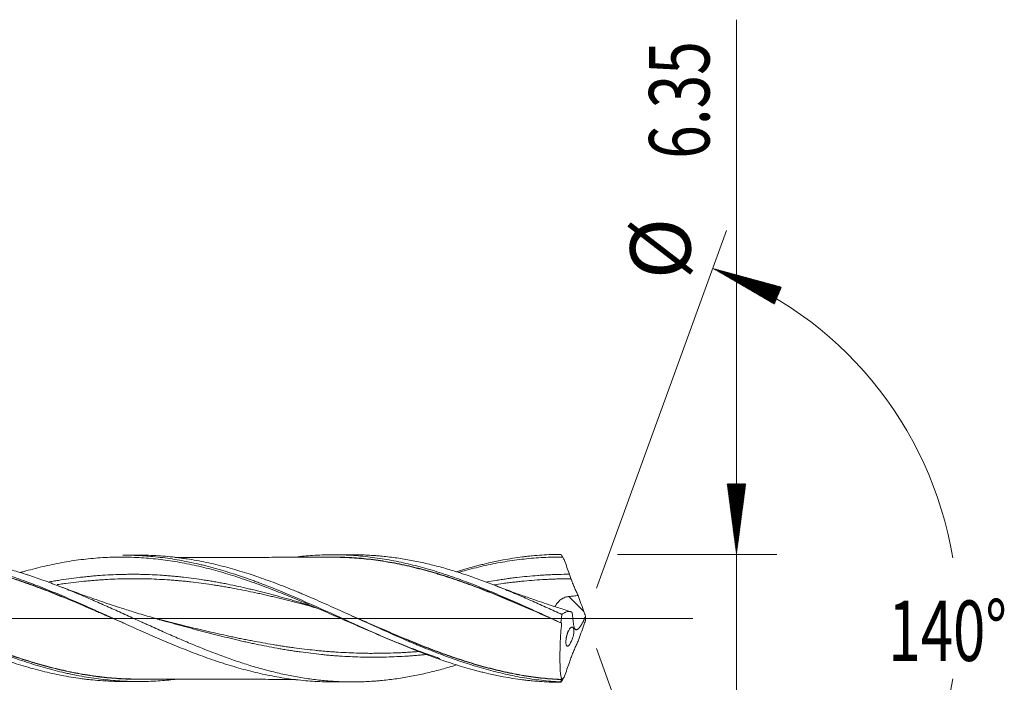
# Model space of a CAD drawing. Units: millimetres. Extents: x -209 to 76, y -224 to 30.
# Drawn here: x 27 to 76, y -3 to 30 of the extents above; entities that cross this region are included whole.
import ezdxf

# ---------------------------------------------------------------- set-up
doc = ezdxf.new("R2010")
doc.units = ezdxf.units.MM
doc.linetypes.add('CENTER', pattern=[47.5, 22, -8.5, 8.5, -8.5])
for name, color, linetype in [('1', 4, 'Continuous'), ('2', 7, 'Continuous'), ('SK2', 7, 'Continuous'), ('SK4', 2, 'CENTER')]:
    doc.layers.add(name, color=color, linetype=linetype)
doc.styles.add('iso_b_vert', font='simplex.shx')

msp = doc.modelspace()

# ---------------------------------------------------------------- hatches: boundary and pattern name
at = {"layer": '2', "lineweight": 13}
h = msp.add_hatch(dxfattribs=at)
h.set_pattern_fill('ANSI31', color=256, scale=0.0062, style=0)
h.paths.add_polyline_path([(62.5, 3.175), (62.039, 6.675), (62.961, 6.675)])
at = {"layer": 'SK2', "lineweight": 13}
h = msp.add_hatch(dxfattribs=at)
h.set_pattern_fill('ANSI31', color=256, scale=0.0062, style=0)
h.paths.add_polyline_path([(61.324, 17.37), (64.731, 16.444), (64.375, 15.594)])

# ---------------------------------------------------------------- linework, layer by layer
at = {"layer": '1', "lineweight": 18}
for p, q in [((32.789, 3.137), (32.025, 3.136)), ((43.399, 3.156), (42.417, 3.154)), ((32.025, -3.136), (32.789, -3.137)), ((42.417, -3.154), (43.399, -3.156))]:
    msp.add_line(p, q, dxfattribs=at)
at = {"layer": '1', "lineweight": 13}
msp.add_line((54.918, 0.339), (54.178, 1.082), dxfattribs=at)
at = {"layer": '1', "lineweight": 13, "ltscale": 0.05}
msp.add_line((-42.5, 0), (60.332, 0), dxfattribs=at)
at = {"layer": '1', "lineweight": 18}
for points, knots in [([(48.589, -2.313), (48.529, -2.331), (48.469, -2.35), (48.29, -2.404), (48.171, -2.44), (47.932, -2.508), (47.813, -2.541), (47.574, -2.604), (47.454, -2.634), (47.096, -2.722), (46.857, -2.776), (46.499, -2.849), (46.379, -2.872), (46.14, -2.916), (46.021, -2.937), (45.662, -2.994), (45.421, -3.027), (45.06, -3.069), (44.94, -3.081), (44.758, -3.098), (44.698, -3.103), (44.577, -3.113), (44.516, -3.117), (44.335, -3.129), (44.214, -3.136), (43.973, -3.147), (43.853, -3.151), (43.493, -3.158), (43.252, -3.157), (42.893, -3.147), (42.773, -3.143), (42.534, -3.13), (42.415, -3.123), (42.176, -3.105), (42.057, -3.095), (41.818, -3.071), (41.699, -3.058), (41.341, -3.015), (41.102, -2.981), (40.743, -2.922), (40.623, -2.901), (40.384, -2.856), (40.264, -2.832), (39.904, -2.757), (39.664, -2.701), (39.303, -2.611), (39.182, -2.58), (38.94, -2.515), (38.819, -2.481), (38.577, -2.411), (38.456, -2.376), (38.215, -2.302), (38.095, -2.264), (37.854, -2.186), (37.734, -2.146), (37.495, -2.064), (37.375, -2.022), (37.135, -1.937), (37.015, -1.894), (36.776, -1.806), (36.657, -1.761), (36.417, -1.67), (36.298, -1.624), (36.059, -1.529), (35.94, -1.481), (35.701, -1.384), (35.582, -1.335), (35.343, -1.235), (35.223, -1.185), (34.984, -1.084), (34.864, -1.032), (34.624, -0.929), (34.504, -0.877), (34.264, -0.772), (34.144, -0.718), (33.904, -0.611), (33.783, -0.557), (33.542, -0.448), (33.422, -0.394), (33.24, -0.312), (33.179, -0.284), (33.058, -0.23), (32.998, -0.202), (32.695, -0.066), (32.454, 0.044), (32.093, 0.207), (31.973, 0.262), (31.733, 0.371), (31.614, 0.425), (31.254, 0.586), (31.015, 0.692), (30.656, 0.849), (30.537, 0.901), (30.297, 1.004), (30.178, 1.055), (29.939, 1.156), (29.819, 1.207), (29.58, 1.306), (29.461, 1.356), (29.102, 1.501), (28.862, 1.595), (28.502, 1.732), (28.381, 1.777), (28.14, 1.865), (28.02, 1.908), (27.779, 1.994), (27.658, 2.036), (27.476, 2.097), (27.416, 2.118), (27.294, 2.158), (27.234, 2.177), (26.932, 2.274), (26.69, 2.347), (26.329, 2.45), (26.209, 2.483), (25.969, 2.547), (25.849, 2.578), (25.49, 2.668), (25.251, 2.722), (24.772, 2.821), (24.533, 2.866), (24.174, 2.924), (24.054, 2.942), (23.815, 2.976), (23.695, 2.992), (23.456, 3.021), (23.336, 3.034), (23.096, 3.057), (22.976, 3.067), (22.736, 3.085), (22.615, 3.092), (22.374, 3.104), (22.253, 3.109), (22.012, 3.115), (21.891, 3.117), (21.747, 3.117), (21.725, 3.117), (21.702, 3.117)], [0, 0, 0, 0, 0.006695, 0.006695, 0.020085, 0.020085, 0.033474, 0.033474, 0.046864, 0.046864, 0.073644, 0.073644, 0.087033, 0.087033, 0.100423, 0.100423, 0.127203, 0.127203, 0.140592, 0.140592, 0.147287, 0.147287, 0.153982, 0.153982, 0.167372, 0.167372, 0.180762, 0.180762, 0.207541, 0.207541, 0.220931, 0.220931, 0.234321, 0.234321, 0.24771, 0.24771, 0.2611, 0.2611, 0.28788, 0.28788, 0.301269, 0.301269, 0.314659, 0.314659, 0.341439, 0.341439, 0.354828, 0.354828, 0.368218, 0.368218, 0.381608, 0.381608, 0.394998, 0.394998, 0.408387, 0.408387, 0.421777, 0.421777, 0.435167, 0.435167, 0.448557, 0.448557, 0.461946, 0.461946, 0.475336, 0.475336, 0.488726, 0.488726, 0.502116, 0.502116, 0.515505, 0.515505, 0.528895, 0.528895, 0.542285, 0.542285, 0.555675, 0.555675, 0.569064, 0.569064, 0.575759, 0.575759, 0.582454, 0.582454, 0.609234, 0.609234, 0.622623, 0.622623, 0.636013, 0.636013, 0.662793, 0.662793, 0.676182, 0.676182, 0.689572, 0.689572, 0.702962, 0.702962, 0.716352, 0.716352, 0.743131, 0.743131, 0.756521, 0.756521, 0.769911, 0.769911, 0.7833, 0.7833, 0.789995, 0.789995, 0.79669, 0.79669, 0.82347, 0.82347, 0.836859, 0.836859, 0.850249, 0.850249, 0.877029, 0.877029, 0.903808, 0.903808, 0.917198, 0.917198, 0.930588, 0.930588, 0.943977, 0.943977, 0.957367, 0.957367, 0.970757, 0.970757, 0.984147, 0.984147, 0.997536, 0.997536, 1, 1, 1, 1]), ([(26.924, 2.273), (26.975, 2.288), (27.025, 2.302), (27.235, 2.362), (27.394, 2.405), (27.713, 2.488), (27.872, 2.528), (28.191, 2.603), (28.35, 2.638), (28.67, 2.705), (28.829, 2.737), (29.149, 2.795), (29.308, 2.822), (29.627, 2.871), (29.786, 2.893), (30.105, 2.933), (30.264, 2.951), (30.582, 2.982), (30.742, 2.995), (31.06, 3.016), (31.22, 3.024), (31.539, 3.036), (31.699, 3.039), (32.018, 3.041), (32.178, 3.04), (32.496, 3.032), (32.656, 3.025), (33.133, 2.999), (33.452, 2.973), (33.93, 2.918), (34.089, 2.898), (34.409, 2.852), (34.568, 2.827), (34.888, 2.772), (35.047, 2.742), (35.366, 2.679), (35.525, 2.645), (35.843, 2.574), (36.002, 2.536), (36.321, 2.456), (36.48, 2.414), (36.798, 2.326), (36.957, 2.281), (37.276, 2.185), (37.436, 2.136), (37.915, 1.983), (38.235, 1.874), (38.714, 1.703), (38.874, 1.644), (39.193, 1.524), (39.353, 1.463), (39.673, 1.339), (39.832, 1.275), (40.152, 1.147), (40.312, 1.081), (40.631, 0.949), (40.791, 0.882), (41.111, 0.747), (41.27, 0.678), (41.589, 0.541), (41.748, 0.472), (42.067, 0.334), (42.226, 0.264), (42.545, 0.125), (42.704, 0.055), (43.022, -0.085), (43.182, -0.155), (43.501, -0.295), (43.66, -0.365), (43.98, -0.503), (44.14, -0.572), (44.459, -0.71), (44.619, -0.778), (44.938, -0.913), (45.098, -0.979), (45.417, -1.111), (45.576, -1.176), (45.895, -1.304), (46.054, -1.366), (46.373, -1.49), (46.532, -1.55), (46.85, -1.669), (47.009, -1.727), (47.328, -1.84), (47.487, -1.896), (47.686, -1.963), (47.725, -1.976), (47.764, -1.989)], [0, 0, 0, 0, 0.007277, 0.007277, 0.030233, 0.030233, 0.053189, 0.053189, 0.076144, 0.076144, 0.0991, 0.0991, 0.122056, 0.122056, 0.145012, 0.145012, 0.167967, 0.167967, 0.190923, 0.190923, 0.213879, 0.213879, 0.236835, 0.236835, 0.259791, 0.259791, 0.282746, 0.282746, 0.328658, 0.328658, 0.351614, 0.351614, 0.37457, 0.37457, 0.397525, 0.397525, 0.420481, 0.420481, 0.443437, 0.443437, 0.466393, 0.466393, 0.489348, 0.489348, 0.512304, 0.512304, 0.558216, 0.558216, 0.581172, 0.581172, 0.604127, 0.604127, 0.627083, 0.627083, 0.650039, 0.650039, 0.672995, 0.672995, 0.695951, 0.695951, 0.718906, 0.718906, 0.741862, 0.741862, 0.764818, 0.764818, 0.787774, 0.787774, 0.81073, 0.81073, 0.833685, 0.833685, 0.856641, 0.856641, 0.879597, 0.879597, 0.902553, 0.902553, 0.925508, 0.925508, 0.948464, 0.948464, 0.97142, 0.97142, 0.994376, 0.994376, 1, 1, 1, 1]), ([(32.025, 3.136), (32.283, 3.136), (32.541, 3.13), (32.88, 3.114), (32.96, 3.109), (33.12, 3.099), (33.359, 3.082), (33.598, 3.059), (34.076, 3.006), (34.394, 2.962), (35.031, 2.854), (35.35, 2.79), (35.749, 2.7), (35.829, 2.681), (35.989, 2.643), (36.228, 2.584), (36.467, 2.521), (37.263, 2.3), (37.899, 2.091), (38.618, 1.829), (38.698, 1.799), (38.857, 1.739), (39.096, 1.649), (39.334, 1.556), (39.809, 1.366), (40.125, 1.235), (41.072, 0.832), (41.701, 0.551), (42.962, -0.02), (43.595, -0.311), (44.393, -0.668), (44.552, -0.739), (44.871, -0.88), (45.03, -0.949), (45.507, -1.155), (45.825, -1.29), (46.302, -1.484), (46.461, -1.548), (46.78, -1.674), (46.939, -1.735), (47.418, -1.915), (47.736, -2.03), (48.373, -2.245), (48.691, -2.345), (49.168, -2.485), (49.406, -2.552), (49.645, -2.614), (49.805, -2.655), (49.885, -2.675), (50.602, -2.849), (51.238, -2.968), (51.955, -3.06), (52.035, -3.069), (52.195, -3.087), (52.434, -3.112), (52.672, -3.132), (53.15, -3.163), (53.468, -3.174), (53.787, -3.175)], [0, 0, 0, 0, 0.035511, 0.035511, 0.046471, 0.046471, 0.057431, 0.079351, 0.079351, 0.123192, 0.123192, 0.167032, 0.167032, 0.177992, 0.177992, 0.188952, 0.210872, 0.210872, 0.298553, 0.298553, 0.309513, 0.309513, 0.320473, 0.342394, 0.342394, 0.386234, 0.386234, 0.473915, 0.473915, 0.561596, 0.561596, 0.583516, 0.583516, 0.605436, 0.605436, 0.649277, 0.649277, 0.671197, 0.671197, 0.693117, 0.693117, 0.736957, 0.736957, 0.780798, 0.780798, 0.802718, 0.813678, 0.813678, 0.824638, 0.824638, 0.912319, 0.912319, 0.923279, 0.923279, 0.934239, 0.95616, 0.95616, 1, 1, 1, 1]), ([(53.767, -3.155), (53.447, -3.138), (53.128, -3.111), (52.65, -3.056), (52.49, -3.035), (52.17, -2.989), (52.01, -2.963), (51.532, -2.879), (51.214, -2.814), (50.739, -2.704), (50.581, -2.666), (50.264, -2.584), (50.107, -2.541), (49.318, -2.318), (48.688, -2.109), (47.739, -1.758), (47.422, -1.635), (46.945, -1.443), (46.785, -1.378), (46.546, -1.278), (46.466, -1.245), (46.306, -1.177), (46.226, -1.143), (45.508, -0.836), (44.875, -0.551), (44.086, -0.192), (43.928, -0.12), (43.613, 0.024), (43.455, 0.096), (42.982, 0.311), (42.666, 0.454), (42.191, 0.666), (42.033, 0.736), (41.716, 0.876), (41.557, 0.945), (41.239, 1.082), (41.079, 1.15), (40.839, 1.251), (40.759, 1.284), (40.599, 1.35), (40.2, 1.514), (39.803, 1.669), (39.168, 1.906), (38.852, 2.018), (37.904, 2.335), (37.274, 2.519), (36.324, 2.745), (36.007, 2.813), (35.529, 2.9), (35.37, 2.927), (35.13, 2.964), (35.05, 2.975), (34.89, 2.998), (34.49, 3.05), (34.092, 3.087), (33.458, 3.127), (33.141, 3.137), (32.813, 3.137), (32.801, 3.137), (32.789, 3.137)], [0, 0, 0, 0, 0.045376, 0.045376, 0.068064, 0.068064, 0.090752, 0.090752, 0.136129, 0.136129, 0.158817, 0.158817, 0.181505, 0.181505, 0.272257, 0.272257, 0.317633, 0.317633, 0.340321, 0.340321, 0.351665, 0.351665, 0.363009, 0.363009, 0.453762, 0.453762, 0.47645, 0.47645, 0.499138, 0.499138, 0.544514, 0.544514, 0.567202, 0.567202, 0.58989, 0.58989, 0.612578, 0.612578, 0.623922, 0.623922, 0.635266, 0.680643, 0.680643, 0.726019, 0.726019, 0.816771, 0.816771, 0.862147, 0.862147, 0.884835, 0.884835, 0.896179, 0.896179, 0.907523, 0.9529, 0.9529, 0.998276, 0.998276, 1, 1, 1, 1]), ([(42.415, 3.033), (42.19, 3.033), (41.771, 3.032), (41.199, 3.031), (40.73, 3.029), (40.273, 3.029), (39.803, 3.029), (39.323, 3.028), (38.882, 3.027), (38.432, 3.026), (37.923, 3.026), (37.402, 3.025), (36.952, 3.024), (36.567, 3.023), (36.189, 3.023), (35.74, 3.022), (35.283, 3.021), (34.898, 3.02), (34.688, 3.02), (34.611, 3.02)], [0, 0, 0, 0, 0.086845, 0.161454, 0.220226, 0.267574, 0.336975, 0.40075, 0.451919, 0.506421, 0.57367, 0.647355, 0.706592, 0.746789, 0.794929, 0.852119, 0.919298, 0.970179, 1, 1, 1, 1]), ([(40.604, 3.044), (40.885, 3.077), (41.166, 3.103), (41.606, 3.132), (41.765, 3.14), (42.082, 3.151), (42.242, 3.154), (42.481, 3.155), (42.561, 3.154), (42.72, 3.152), (42.8, 3.151), (43.039, 3.144), (43.198, 3.137), (43.515, 3.118), (43.673, 3.106), (43.989, 3.077), (44.147, 3.06), (44.62, 3.003), (44.935, 2.956), (45.407, 2.871), (45.564, 2.84), (45.879, 2.774), (46.036, 2.739), (46.351, 2.666), (46.509, 2.627), (46.825, 2.545), (46.983, 2.501), (47.299, 2.41), (47.457, 2.363), (47.774, 2.264), (47.933, 2.212), (48.172, 2.133), (48.252, 2.106), (48.411, 2.051), (48.65, 1.968), (48.889, 1.882), (49.364, 1.705), (49.68, 1.582), (50.153, 1.39), (50.31, 1.324), (50.624, 1.192), (50.781, 1.125), (51.253, 0.922), (51.567, 0.783), (52.196, 0.502), (52.511, 0.36), (53.143, 0.071), (53.459, -0.075), (53.776, -0.222)], [0, 0, 0, 0, 0.064142, 0.064142, 0.100137, 0.100137, 0.136131, 0.136131, 0.154129, 0.154129, 0.172126, 0.172126, 0.20812, 0.20812, 0.244115, 0.244115, 0.280109, 0.280109, 0.352098, 0.352098, 0.388093, 0.388093, 0.424088, 0.424088, 0.460082, 0.460082, 0.496077, 0.496077, 0.532071, 0.532071, 0.568066, 0.568066, 0.586063, 0.586063, 0.60406, 0.640055, 0.640055, 0.712044, 0.712044, 0.748038, 0.748038, 0.784033, 0.784033, 0.856022, 0.856022, 0.928011, 0.928011, 1, 1, 1, 1]), ([(42.077, 3.039), (42.201, 3.042), (42.325, 3.043), (42.766, 3.042), (43.083, 3.032), (43.555, 3.004), (43.713, 2.993), (44.028, 2.965), (44.185, 2.948), (44.657, 2.891), (44.972, 2.844), (45.443, 2.762), (45.601, 2.733), (45.916, 2.669), (46.074, 2.635), (46.39, 2.562), (46.548, 2.523), (46.865, 2.443), (47.024, 2.4), (47.341, 2.312), (47.5, 2.266), (47.819, 2.17), (47.978, 2.12), (48.454, 1.967), (48.771, 1.858), (49.402, 1.63), (49.716, 1.511), (50.188, 1.326), (50.345, 1.263), (50.659, 1.136), (50.815, 1.071), (51.13, 0.94), (51.287, 0.874), (51.601, 0.741), (51.759, 0.673), (52.231, 0.469), (52.547, 0.331), (52.999, 0.132), (53.135, 0.071), (53.271, 0.011)], [0, 0, 0, 0, 0.033078, 0.033078, 0.117677, 0.117677, 0.159976, 0.159976, 0.202276, 0.202276, 0.286874, 0.286874, 0.329174, 0.329174, 0.371473, 0.371473, 0.413773, 0.413773, 0.456072, 0.456072, 0.498371, 0.498371, 0.540671, 0.540671, 0.62527, 0.62527, 0.709868, 0.709868, 0.752168, 0.752168, 0.794467, 0.794467, 0.836767, 0.836767, 0.879066, 0.879066, 0.963665, 0.963665, 1, 1, 1, 1]), ([(53.817, -0.243), (53.5, -0.101), (53.184, 0.039), (52.553, 0.317), (52.238, 0.454), (51.766, 0.657), (51.609, 0.724), (51.295, 0.857), (51.138, 0.923), (50.825, 1.054), (50.668, 1.118), (50.354, 1.245), (50.197, 1.308), (49.727, 1.493), (49.412, 1.612), (48.781, 1.839), (48.465, 1.948), (47.988, 2.102), (47.829, 2.152), (47.59, 2.224), (47.511, 2.248), (47.351, 2.294), (47.272, 2.317), (47.034, 2.383), (46.875, 2.425), (46.558, 2.506), (46.4, 2.545), (46.083, 2.618), (45.925, 2.653), (45.61, 2.717), (45.453, 2.747), (44.98, 2.83), (44.666, 2.877), (44.193, 2.935), (44.036, 2.952), (43.721, 2.98), (43.563, 2.992), (43.09, 3.021), (42.774, 3.032), (42.436, 3.033), (42.415, 3.033), (42.395, 3.033)], [0, 0, 0, 0, 0.082884, 0.082884, 0.165769, 0.165769, 0.207211, 0.207211, 0.248653, 0.248653, 0.290095, 0.290095, 0.331537, 0.331537, 0.414422, 0.414422, 0.497306, 0.497306, 0.538748, 0.538748, 0.55947, 0.55947, 0.580191, 0.580191, 0.621633, 0.621633, 0.663075, 0.663075, 0.704517, 0.704517, 0.745959, 0.745959, 0.828844, 0.828844, 0.870286, 0.870286, 0.911728, 0.911728, 0.994612, 0.994612, 1, 1, 1, 1]), ([(53.832, 0.192), (53.711, 0.247), (53.59, 0.302), (53.348, 0.412), (53.227, 0.467), (52.985, 0.576), (52.865, 0.631), (52.623, 0.739), (52.503, 0.793), (52.262, 0.9), (52.142, 0.953), (51.901, 1.058), (51.781, 1.11), (51.54, 1.212), (51.419, 1.263), (51.178, 1.363), (51.058, 1.413), (50.816, 1.511), (50.696, 1.559), (50.454, 1.654), (50.334, 1.701), (50.152, 1.771), (50.092, 1.794), (49.971, 1.839), (49.79, 1.907), (49.609, 1.972), (49.369, 2.056), (49.248, 2.098), (49.008, 2.178), (48.888, 2.218), (48.649, 2.294), (48.529, 2.332), (48.29, 2.404), (48.171, 2.44), (47.932, 2.508), (47.813, 2.541), (47.574, 2.604), (47.454, 2.634), (47.096, 2.722), (46.857, 2.776), (46.499, 2.849), (46.379, 2.872), (46.14, 2.916), (46.021, 2.937), (45.662, 2.994), (45.421, 3.027), (45.06, 3.069), (44.94, 3.081), (44.758, 3.098), (44.698, 3.103), (44.577, 3.113), (44.516, 3.117), (44.335, 3.129), (44.214, 3.136), (43.973, 3.147), (43.853, 3.151), (43.621, 3.155), (43.51, 3.156), (43.399, 3.156)], [0, 0, 0, 0, 0.034569, 0.034569, 0.069137, 0.069137, 0.103706, 0.103706, 0.138274, 0.138274, 0.172843, 0.172843, 0.207412, 0.207412, 0.24198, 0.24198, 0.276549, 0.276549, 0.311117, 0.311117, 0.345686, 0.345686, 0.36297, 0.36297, 0.380254, 0.414823, 0.414823, 0.449392, 0.449392, 0.48396, 0.48396, 0.518529, 0.518529, 0.553097, 0.553097, 0.587666, 0.587666, 0.622235, 0.622235, 0.691372, 0.691372, 0.72594, 0.72594, 0.760509, 0.760509, 0.829646, 0.829646, 0.864215, 0.864215, 0.881499, 0.881499, 0.898783, 0.898783, 0.933352, 0.933352, 0.96792, 0.96792, 1, 1, 1, 1]), ([(48.589, 2.311), (48.729, 2.355), (48.869, 2.397), (49.168, 2.485), (49.406, 2.552), (49.645, 2.614), (49.805, 2.655), (49.885, 2.675), (50.602, 2.849), (51.238, 2.968), (51.955, 3.06), (52.035, 3.069), (52.195, 3.087), (52.434, 3.112), (52.672, 3.132), (53.15, 3.163), (53.468, 3.174), (53.787, 3.175)], [0, 0, 0, 0, 0.080882, 0.080882, 0.172794, 0.21875, 0.21875, 0.264706, 0.264706, 0.632353, 0.632353, 0.678309, 0.678309, 0.724265, 0.816176, 0.816176, 1, 1, 1, 1]), ([(48.692, 2.278), (48.823, 2.316), (48.954, 2.353), (49.244, 2.432), (49.404, 2.473), (49.723, 2.552), (49.882, 2.59), (50.36, 2.695), (50.678, 2.758), (51.156, 2.838), (51.315, 2.862), (51.634, 2.906), (51.793, 2.926), (52.113, 2.961), (52.272, 2.977), (52.592, 3.002), (52.752, 3.013), (53.071, 3.029), (53.231, 3.034), (53.55, 3.04), (53.71, 3.041), (53.869, 3.039)], [0, 0, 0, 0, 0.075615, 0.075615, 0.168053, 0.168053, 0.260492, 0.260492, 0.445369, 0.445369, 0.537807, 0.537807, 0.630246, 0.630246, 0.722684, 0.722684, 0.815123, 0.815123, 0.907561, 0.907561, 1, 1, 1, 1]), ([(53.787, 3.175), (53.8, 3.152), (53.821, 3.119), (53.842, 3.085), (53.852, 3.068), (53.856, 3.062), (53.861, 3.053), (53.863, 3.05), (53.865, 3.046), (53.866, 3.045), (53.867, 3.043), (53.868, 3.042), (53.868, 3.041), (53.869, 3.04), (53.869, 3.04), (53.869, 3.039), (53.869, 3.039)], [0, 0, 0, 0, 0.5, 0.75, 0.75, 0.875, 0.875, 0.9375, 0.9375, 0.96875, 0.96875, 0.984375, 0.984375, 0.992187, 0.992187, 1, 1, 1, 1]), ([(32.161, -0.281), (32.096, -0.253), (32.032, -0.225), (31.65, -0.06), (31.333, 0.078), (30.934, 0.251), (30.854, 0.286), (30.695, 0.355), (30.615, 0.39), (30.375, 0.494), (30.216, 0.562), (29.738, 0.765), (29.42, 0.897), (28.945, 1.091), (28.787, 1.155), (28.471, 1.281), (28.313, 1.343), (27.839, 1.524), (27.523, 1.641), (26.891, 1.863), (26.575, 1.969), (26.1, 2.118), (25.941, 2.166), (25.624, 2.259), (25.465, 2.304), (25.146, 2.39), (24.986, 2.431), (24.746, 2.49), (24.666, 2.51), (24.506, 2.547), (24.426, 2.565), (24.026, 2.653), (23.706, 2.715), (23.387, 2.767)], [0, 0, 0, 0, 0.022164, 0.022164, 0.130813, 0.130813, 0.157975, 0.157975, 0.185137, 0.185137, 0.239461, 0.239461, 0.348109, 0.348109, 0.402434, 0.402434, 0.456758, 0.456758, 0.565406, 0.565406, 0.674055, 0.674055, 0.728379, 0.728379, 0.782703, 0.782703, 0.837027, 0.837027, 0.864189, 0.864189, 0.891352, 0.891352, 1, 1, 1, 1]), ([(23.391, 2.78), (23.71, 2.728), (24.029, 2.666), (24.429, 2.579), (24.509, 2.56), (24.669, 2.523), (24.749, 2.504), (24.989, 2.445), (25.149, 2.404), (25.467, 2.318), (25.626, 2.273), (25.944, 2.18), (26.102, 2.132), (26.577, 1.983), (26.893, 1.877), (27.525, 1.655), (27.84, 1.538), (28.314, 1.356), (28.472, 1.295), (28.788, 1.169), (28.946, 1.105), (29.42, 0.911), (29.738, 0.778), (30.215, 0.575), (30.375, 0.506), (30.614, 0.402), (30.694, 0.368), (30.854, 0.298), (30.934, 0.263), (31.188, 0.152), (31.363, 0.076), (31.538, 0)], [0, 0, 0, 0, 0.116959, 0.116959, 0.146199, 0.146199, 0.175439, 0.175439, 0.233918, 0.233918, 0.292398, 0.292398, 0.350877, 0.350877, 0.467836, 0.467836, 0.584795, 0.584795, 0.643275, 0.643275, 0.701754, 0.701754, 0.818713, 0.818713, 0.877193, 0.877193, 0.906433, 0.906433, 0.935672, 0.935672, 1, 1, 1, 1]), ([(23.392, 2.881), (23.711, 2.826), (24.03, 2.761), (24.669, 2.616), (24.988, 2.535), (25.468, 2.402), (25.628, 2.355), (25.946, 2.259), (26.105, 2.209), (26.581, 2.053), (26.897, 1.944), (27.529, 1.713), (27.844, 1.592), (28.317, 1.404), (28.475, 1.34), (28.79, 1.21), (28.948, 1.144), (29.421, 0.943), (29.738, 0.806), (30.213, 0.596), (30.372, 0.526), (30.69, 0.383), (30.85, 0.311), (31.089, 0.202), (31.169, 0.166), (31.329, 0.094), (31.568, -0.013), (31.806, -0.121), (32.123, -0.264), (32.282, -0.335), (32.598, -0.478), (32.756, -0.549), (33.071, -0.689), (33.229, -0.759), (33.544, -0.897), (33.702, -0.965), (34.174, -1.168), (34.49, -1.299), (34.963, -1.49), (35.121, -1.553), (35.436, -1.677), (35.594, -1.738), (36.07, -1.915), (36.388, -2.028), (36.787, -2.161), (36.867, -2.187), (37.026, -2.239), (37.106, -2.265), (37.344, -2.339), (37.503, -2.387), (37.979, -2.525), (38.295, -2.608), (38.926, -2.759), (39.241, -2.827), (39.713, -2.913), (39.871, -2.94), (40.186, -2.989), (40.343, -3.011), (40.816, -3.071), (41.132, -3.101), (41.606, -3.132), (41.765, -3.14), (42.082, -3.151), (42.242, -3.154), (42.406, -3.154), (42.412, -3.154), (42.417, -3.154)], [0, 0, 0, 0, 0.049959, 0.049959, 0.099918, 0.099918, 0.124897, 0.124897, 0.149876, 0.149876, 0.199835, 0.199835, 0.249794, 0.249794, 0.274773, 0.274773, 0.299753, 0.299753, 0.349711, 0.349711, 0.374691, 0.374691, 0.39967, 0.39967, 0.41216, 0.41216, 0.42465, 0.449629, 0.449629, 0.474608, 0.474608, 0.499588, 0.499588, 0.524567, 0.524567, 0.549547, 0.549547, 0.599505, 0.599505, 0.624485, 0.624485, 0.649464, 0.649464, 0.699423, 0.699423, 0.711913, 0.711913, 0.724402, 0.724402, 0.749382, 0.749382, 0.799341, 0.799341, 0.849299, 0.849299, 0.874279, 0.874279, 0.899258, 0.899258, 0.949217, 0.949217, 0.974196, 0.974196, 0.999176, 0.999176, 1, 1, 1, 1]), ([(53.965, 2.873), (54.004, 2.759), (54.043, 2.644), (54.122, 2.416), (54.161, 2.301), (54.201, 2.187)], [0, 0, 0, 0, 0.5, 0.5, 1, 1, 1, 1]), ([(41.468, 0.594), (41.392, 0.617), (41.229, 0.666), (40.981, 0.74), (40.722, 0.816), (40.463, 0.892), (40.118, 0.99), (39.687, 1.111), (39.255, 1.226), (38.91, 1.314), (38.652, 1.378), (38.393, 1.44), (38.048, 1.521), (37.617, 1.617), (37.185, 1.705), (36.84, 1.771), (36.581, 1.817), (36.322, 1.861), (35.977, 1.916), (35.546, 1.98), (35.115, 2.034), (34.77, 2.071), (34.511, 2.095), (34.252, 2.116), (33.907, 2.142), (33.476, 2.167), (33.045, 2.182), (32.699, 2.187), (32.441, 2.187), (32.182, 2.184), (31.837, 2.177), (31.406, 2.162), (30.974, 2.136), (30.629, 2.109), (30.37, 2.085), (30.112, 2.057), (29.767, 2.019), (29.335, 1.965), (28.904, 1.901), (28.564, 1.845), (28.396, 1.815), (28.315, 1.8)], [0, 0, 0, 0, 0.017359, 0.037034, 0.056709, 0.076384, 0.096059, 0.135409, 0.174758, 0.194433, 0.214108, 0.233783, 0.253458, 0.292808, 0.332158, 0.351833, 0.371508, 0.391183, 0.410857, 0.450207, 0.489557, 0.509232, 0.528907, 0.548582, 0.568257, 0.607607, 0.646956, 0.666631, 0.686306, 0.705981, 0.725656, 0.765006, 0.804356, 0.824031, 0.843706, 0.863381, 0.883055, 0.922405, 0.961755, 0.98143, 1, 1, 1, 1]), ([(54.201, 2.187), (54.194, 2.187), (54.014, 2.187), (53.748, 2.183), (53.403, 2.172), (53.144, 2.159), (52.885, 2.144), (52.54, 2.121), (52.109, 2.085), (51.677, 2.04), (51.332, 1.997), (51.073, 1.961), (50.815, 1.923), (50.481, 1.871), (50.233, 1.829), (50.071, 1.801)], [0, 0, 0, 0, 0.005318, 0.130653, 0.193321, 0.255988, 0.318656, 0.381323, 0.506659, 0.631994, 0.694661, 0.757329, 0.819997, 0.882664, 1, 1, 1, 1]), ([(54.279, 1.968), (54.306, 1.894), (54.334, 1.822), (54.39, 1.679), (54.419, 1.608), (54.478, 1.47), (54.509, 1.401), (54.556, 1.3), (54.572, 1.267), (54.604, 1.2), (54.62, 1.168), (54.637, 1.136)], [0, 0, 0, 0, 0.25, 0.25, 0.5, 0.5, 0.75, 0.75, 0.875, 0.875, 1, 1, 1, 1]), ([(34.207, -0.166), (33.913, -0.085), (33.356, 0.074), (32.576, 0.309), (31.921, 0.517), (31.36, 0.701), (30.802, 0.889), (30.157, 1.115), (29.459, 1.368), (28.983, 1.548), (28.763, 1.633)], [0, 0, 0, 0, 0.15978, 0.303052, 0.426397, 0.51925, 0.611793, 0.734234, 0.876553, 1, 1, 1, 1]), ([(54.266, 0.332), (54.204, 0.351), (53.926, 0.436), (53.485, 0.578), (52.955, 0.753), (52.44, 0.928), (51.842, 1.138), (51.126, 1.399), (50.611, 1.594), (50.342, 1.698)], [0, 0, 0, 0, 0.046906, 0.209933, 0.334146, 0.449846, 0.602348, 0.792076, 1, 1, 1, 1]), ([(53.489, 0.577), (53.49, 0.58), (53.491, 0.582), (53.495, 0.594), (53.5, 0.604), (53.514, 0.634), (53.526, 0.655), (53.548, 0.688), (53.556, 0.7), (53.573, 0.724), (53.582, 0.736), (53.611, 0.772), (53.632, 0.797), (53.667, 0.834), (53.68, 0.847), (53.706, 0.872), (53.72, 0.885), (53.764, 0.921), (53.795, 0.944), (53.838, 0.97), (53.846, 0.975), (53.864, 0.985), (53.873, 0.99), (53.9, 1.005), (53.919, 1.013), (53.975, 1.038), (54.014, 1.051), (54.075, 1.066), (54.095, 1.071), (54.136, 1.078), (54.157, 1.08), (54.178, 1.082)], [0, 0, 0, 0, 0.016176, 0.016176, 0.074048, 0.074048, 0.189792, 0.189792, 0.247664, 0.247664, 0.305536, 0.305536, 0.42128, 0.42128, 0.479152, 0.479152, 0.537024, 0.537024, 0.652768, 0.652768, 0.681704, 0.681704, 0.71064, 0.71064, 0.768512, 0.768512, 0.884256, 0.884256, 0.942128, 0.942128, 1, 1, 1, 1]), ([(54.178, 1.082), (54.254, 1.09), (54.331, 1.098), (54.484, 1.115), (54.561, 1.125), (54.637, 1.136)], [0, 0, 0, 0, 0.5, 0.5, 1, 1, 1, 1]), ([(43, 0.302), (43.131, 0.245), (43.261, 0.188), (43.549, 0.062), (43.707, -0.008), (44.022, -0.146), (44.18, -0.215), (44.653, -0.422), (44.968, -0.559), (45.599, -0.829), (45.915, -0.961), (46.548, -1.221), (46.865, -1.348), (47.342, -1.533), (47.502, -1.593), (47.822, -1.711), (47.981, -1.769), (48.459, -1.937), (48.776, -2.044), (49.409, -2.242), (49.725, -2.335), (50.197, -2.462), (50.355, -2.502), (50.67, -2.58), (50.828, -2.616), (51.3, -2.72), (51.616, -2.781), (52.247, -2.885), (52.722, -2.951), (53.279, -3.002), (53.518, -3.019), (53.678, -3.029), (53.757, -3.034), (53.837, -3.038)], [0, 0, 0, 0, 0.036018, 0.036018, 0.079835, 0.079835, 0.123653, 0.123653, 0.211287, 0.211287, 0.298922, 0.298922, 0.386557, 0.386557, 0.430374, 0.430374, 0.474192, 0.474192, 0.561826, 0.561826, 0.649461, 0.649461, 0.693278, 0.693278, 0.737096, 0.737096, 0.824731, 0.824731, 0.912365, 0.956183, 0.978091, 0.978091, 1, 1, 1, 1]), ([(53.776, -0.222), (53.784, -0.153), (53.792, -0.084), (53.811, 0.054), (53.821, 0.123), (53.832, 0.192)], [0, 0, 0, 0, 0.5, 0.5, 1, 1, 1, 1]), ([(54.341, 0.286), (54.338, 0.288), (54.336, 0.29), (54.332, 0.293), (54.33, 0.295), (54.323, 0.301), (54.318, 0.304), (54.305, 0.314), (54.295, 0.319), (54.276, 0.328), (54.266, 0.331), (54.246, 0.336), (54.236, 0.338), (54.22, 0.34), (54.215, 0.34), (54.204, 0.341), (54.199, 0.342), (54.183, 0.343), (54.173, 0.343), (54.151, 0.342), (54.14, 0.341), (54.118, 0.338), (54.108, 0.336), (54.075, 0.328), (54.053, 0.32), (54.019, 0.307), (54.008, 0.302), (53.986, 0.291), (53.975, 0.286), (53.942, 0.268), (53.92, 0.255), (53.876, 0.226), (53.854, 0.209), (53.832, 0.192)], [0, 0, 0, 0, 0.015625, 0.015625, 0.03125, 0.03125, 0.0625, 0.0625, 0.125, 0.125, 0.1875, 0.1875, 0.25, 0.25, 0.28125, 0.28125, 0.3125, 0.3125, 0.375, 0.375, 0.4375, 0.4375, 0.5, 0.5, 0.625, 0.625, 0.6875, 0.6875, 0.75, 0.75, 0.875, 0.875, 1, 1, 1, 1]), ([(54.999, 0.114), (54.986, 0.077), (54.973, 0.041), (54.951, -0.012), (54.944, -0.03), (54.929, -0.065), (54.921, -0.083), (54.898, -0.135), (54.882, -0.168), (54.849, -0.232), (54.833, -0.262), (54.807, -0.306), (54.798, -0.321), (54.781, -0.348), (54.773, -0.362), (54.747, -0.4), (54.73, -0.423), (54.705, -0.455), (54.697, -0.464), (54.685, -0.479), (54.681, -0.483), (54.672, -0.492), (54.668, -0.496), (54.648, -0.516), (54.633, -0.529), (54.61, -0.544), (54.603, -0.549), (54.589, -0.556), (54.582, -0.559), (54.561, -0.566), (54.549, -0.567), (54.531, -0.565), (54.525, -0.564), (54.514, -0.559), (54.508, -0.557), (54.493, -0.546), (54.483, -0.536), (54.466, -0.512), (54.458, -0.497), (54.444, -0.464), (54.438, -0.445), (54.428, -0.403), (54.423, -0.381), (54.415, -0.332), (54.412, -0.306), (54.409, -0.278)], [0, 0, 0, 0, 0.0625, 0.0625, 0.09375, 0.09375, 0.125, 0.125, 0.1875, 0.1875, 0.25, 0.25, 0.28125, 0.28125, 0.3125, 0.3125, 0.375, 0.375, 0.40625, 0.40625, 0.421875, 0.421875, 0.4375, 0.4375, 0.5, 0.5, 0.53125, 0.53125, 0.5625, 0.5625, 0.625, 0.625, 0.65625, 0.65625, 0.6875, 0.6875, 0.75, 0.75, 0.8125, 0.8125, 0.875, 0.875, 0.9375, 0.9375, 1, 1, 1, 1]), ([(47.156, -1.788), (47.123, -1.791), (47.004, -1.804), (46.798, -1.825), (46.539, -1.848), (46.28, -1.868), (45.936, -1.889), (45.506, -1.908), (45.073, -1.923), (44.728, -1.93), (44.469, -1.932), (44.21, -1.931), (43.866, -1.923), (43.435, -1.906), (43.003, -1.885), (42.657, -1.864), (42.399, -1.845), (42.14, -1.823), (41.796, -1.787), (41.365, -1.735), (40.933, -1.68), (40.587, -1.633), (40.328, -1.594), (40.069, -1.553), (39.725, -1.492), (39.295, -1.41), (38.863, -1.326), (38.517, -1.256), (38.258, -1.201), (37.999, -1.145), (37.655, -1.064), (37.224, -0.959), (36.792, -0.855), (36.446, -0.769), (36.188, -0.702), (35.929, -0.635), (35.585, -0.542), (35.154, -0.424), (34.722, -0.307), (34.376, -0.212), (34.117, -0.141), (33.941, -0.092), (33.851, -0.067), (33.847, -0.066)], [0, 0, 0, 0, 0.007411, 0.026857, 0.046302, 0.065748, 0.085194, 0.124085, 0.162977, 0.182423, 0.201868, 0.221314, 0.24076, 0.279651, 0.318543, 0.337988, 0.357434, 0.37688, 0.396325, 0.435217, 0.474108, 0.493554, 0.513, 0.532445, 0.551891, 0.590783, 0.629674, 0.64912, 0.668565, 0.688011, 0.707457, 0.746348, 0.78524, 0.804685, 0.824131, 0.843577, 0.863023, 0.901914, 0.940805, 0.960251, 0.979697, 0.999143, 1, 1, 1, 1]), ([(53.832, -3.048), (53.513, -3.034), (53.196, -3.009), (52.563, -2.941), (52.247, -2.898), (51.617, -2.795), (51.303, -2.734), (50.831, -2.631), (50.673, -2.595), (50.359, -2.518), (50.202, -2.478), (49.729, -2.351), (49.414, -2.259), (48.782, -2.06), (48.464, -1.954), (47.987, -1.786), (47.827, -1.728), (47.507, -1.609), (47.348, -1.549), (46.87, -1.365), (46.552, -1.237), (45.919, -0.977), (45.603, -0.844), (44.972, -0.573), (44.657, -0.436), (44.184, -0.228), (44.026, -0.159), (43.801, -0.06), (43.734, -0.031), (43.666, -0.001)], [0, 0, 0, 0, 0.093345, 0.093345, 0.186689, 0.186689, 0.280034, 0.280034, 0.326706, 0.326706, 0.373378, 0.373378, 0.466723, 0.466723, 0.560067, 0.560067, 0.606739, 0.606739, 0.653412, 0.653412, 0.746756, 0.746756, 0.840101, 0.840101, 0.933445, 0.933445, 0.980118, 0.980118, 1, 1, 1, 1]), ([(53.817, -0.243), (53.797, -0.415), (53.782, -0.584), (53.765, -0.832), (53.76, -0.914), (53.753, -1.036), (53.751, -1.097), (53.748, -1.157), (53.746, -1.197), (53.746, -1.217), (53.739, -1.395), (53.736, -1.546), (53.733, -1.76), (53.733, -1.83), (53.733, -1.931), (53.733, -1.964), (53.733, -2.03), (53.733, -2.062), (53.735, -2.22), (53.737, -2.334), (53.742, -2.489), (53.745, -2.538), (53.749, -2.607), (53.75, -2.629), (53.753, -2.672), (53.755, -2.693), (53.764, -2.793), (53.773, -2.858), (53.791, -2.936), (53.797, -2.959), (53.809, -2.987), (53.813, -2.996), (53.822, -3.012), (53.826, -3.019), (53.831, -3.025)], [0, 0, 0, 0, 0.125, 0.125, 0.1875, 0.1875, 0.21875, 0.234375, 0.234375, 0.25, 0.25, 0.375, 0.375, 0.4375, 0.4375, 0.46875, 0.46875, 0.5, 0.5, 0.625, 0.625, 0.6875, 0.6875, 0.71875, 0.71875, 0.75, 0.75, 0.875, 0.875, 0.9375, 0.9375, 0.96875, 0.96875, 1, 1, 1, 1]), ([(53.815, -0.232), (53.816, -0.232), (53.817, -0.233), (53.818, -0.237), (53.818, -0.24), (53.817, -0.243)], [0, 0, 0, 0, 0.5, 0.5, 1, 1, 1, 1]), ([(54.186, -1.325), (54.174, -1.34), (54.162, -1.351), (54.14, -1.369), (54.13, -1.376), (54.11, -1.383), (54.101, -1.384), (54.088, -1.381), (54.084, -1.379), (54.076, -1.374), (54.072, -1.371), (54.062, -1.36), (54.056, -1.349), (54.048, -1.329), (54.045, -1.322), (54.042, -1.31), (54.041, -1.305), (54.039, -1.297), (54.038, -1.292), (54.034, -1.268), (54.031, -1.247), (54.029, -1.211), (54.029, -1.199), (54.029, -1.173), (54.029, -1.159), (54.03, -1.116), (54.033, -1.087), (54.037, -1.048), (54.038, -1.04), (54.04, -1.024), (54.041, -1.015), (54.044, -0.991), (54.049, -0.958), (54.056, -0.925), (54.061, -0.901), (54.063, -0.892), (54.067, -0.876), (54.069, -0.867), (54.079, -0.826), (54.088, -0.794), (54.1, -0.755), (54.103, -0.748), (54.108, -0.732), (54.111, -0.725), (54.119, -0.703), (54.13, -0.674), (54.142, -0.647), (54.154, -0.622), (54.16, -0.609), (54.179, -0.574), (54.192, -0.553), (54.211, -0.525), (54.218, -0.517), (54.231, -0.5), (54.237, -0.493), (54.257, -0.473), (54.269, -0.462), (54.288, -0.45), (54.294, -0.446), (54.307, -0.44), (54.313, -0.438), (54.33, -0.434), (54.341, -0.433), (54.357, -0.437), (54.362, -0.439), (54.372, -0.444), (54.376, -0.447), (54.39, -0.458), (54.398, -0.469), (54.406, -0.485), (54.408, -0.488), (54.411, -0.496), (54.412, -0.5), (54.416, -0.512), (54.419, -0.52), (54.425, -0.548), (54.428, -0.569), (54.43, -0.598), (54.43, -0.604), (54.43, -0.617), (54.43, -0.623), (54.43, -0.642), (54.43, -0.656), (54.427, -0.698), (54.423, -0.727), (54.413, -0.79), (54.406, -0.822), (54.394, -0.871), (54.39, -0.887), (54.38, -0.92), (54.371, -0.953), (54.36, -0.984), (54.351, -1.008), (54.349, -1.016), (54.343, -1.031), (54.34, -1.039), (54.325, -1.077), (54.313, -1.106), (54.294, -1.148), (54.287, -1.161), (54.274, -1.187), (54.268, -1.199), (54.249, -1.234), (54.236, -1.256), (54.21, -1.294), (54.198, -1.311), (54.186, -1.325)], [0, 0, 0, 0, 0.03125, 0.03125, 0.0625, 0.0625, 0.09375, 0.09375, 0.109375, 0.109375, 0.125, 0.125, 0.15625, 0.15625, 0.171875, 0.171875, 0.179687, 0.179687, 0.1875, 0.1875, 0.21875, 0.21875, 0.234375, 0.234375, 0.25, 0.25, 0.28125, 0.28125, 0.289062, 0.289062, 0.296875, 0.296875, 0.3125, 0.328125, 0.328125, 0.335937, 0.335937, 0.34375, 0.34375, 0.375, 0.375, 0.382812, 0.382812, 0.390625, 0.390625, 0.40625, 0.421875, 0.421875, 0.4375, 0.4375, 0.46875, 0.46875, 0.484375, 0.484375, 0.5, 0.5, 0.53125, 0.53125, 0.546875, 0.546875, 0.5625, 0.5625, 0.59375, 0.59375, 0.609375, 0.609375, 0.625, 0.625, 0.65625, 0.65625, 0.664062, 0.664062, 0.671875, 0.671875, 0.6875, 0.6875, 0.71875, 0.71875, 0.726562, 0.726562, 0.734375, 0.734375, 0.75, 0.75, 0.78125, 0.78125, 0.8125, 0.8125, 0.828125, 0.828125, 0.84375, 0.859375, 0.859375, 0.867188, 0.867188, 0.875, 0.875, 0.90625, 0.90625, 0.921875, 0.921875, 0.9375, 0.9375, 0.96875, 0.96875, 1, 1, 1, 1]), ([(23.25, -0.937), (23.889, -1.212), (24.527, -1.474), (25.246, -1.745), (25.326, -1.775), (25.485, -1.834), (25.725, -1.921), (25.964, -2.005), (26.441, -2.167), (26.758, -2.269), (27.392, -2.457), (27.708, -2.543), (28.342, -2.7), (28.658, -2.771), (29.293, -2.894), (29.611, -2.947), (30.01, -3.001), (30.09, -3.011), (30.25, -3.031), (30.489, -3.058), (30.728, -3.08), (31.267, -3.12), (31.646, -3.135), (32.025, -3.136)], [0, 0, 0, 0, 0.217628, 0.217628, 0.244831, 0.244831, 0.272035, 0.326442, 0.326442, 0.435256, 0.435256, 0.54407, 0.54407, 0.652884, 0.652884, 0.761697, 0.761697, 0.788901, 0.788901, 0.816104, 0.870511, 0.870511, 1, 1, 1, 1]), ([(34.611, -3.032), (34.332, -3.065), (34.053, -3.09), (33.458, -3.127), (33.141, -3.137), (32.509, -3.137), (32.193, -3.128), (31.562, -3.089), (31.246, -3.06), (30.612, -2.983), (30.295, -2.934), (29.817, -2.848), (29.657, -2.817), (29.418, -2.767), (29.338, -2.75), (29.177, -2.714), (29.097, -2.696), (28.698, -2.602), (28.38, -2.518), (27.745, -2.336), (27.428, -2.238), (26.796, -2.029), (26.481, -1.917), (25.849, -1.684), (25.534, -1.561), (24.901, -1.307), (24.584, -1.176), (23.949, -0.905), (23.63, -0.766), (23.309, -0.625)], [0, 0, 0, 0, 0.073762, 0.073762, 0.157966, 0.157966, 0.242169, 0.242169, 0.326373, 0.326373, 0.410576, 0.410576, 0.452678, 0.452678, 0.473729, 0.473729, 0.494779, 0.494779, 0.578983, 0.578983, 0.663186, 0.663186, 0.74739, 0.74739, 0.831593, 0.831593, 0.915797, 0.915797, 1, 1, 1, 1]), ([(33.148, -3.023), (33.061, -3.025), (32.973, -3.026), (32.728, -3.027), (32.57, -3.025), (32.253, -3.017), (32.095, -3.011), (31.619, -2.984), (31.301, -2.957), (30.902, -2.911), (30.822, -2.902), (30.662, -2.881), (30.582, -2.87), (30.342, -2.836), (30.182, -2.811), (29.704, -2.728), (29.386, -2.665), (28.91, -2.558), (28.752, -2.521), (28.436, -2.442), (28.278, -2.4), (27.803, -2.27), (27.488, -2.177), (26.855, -1.976), (26.539, -1.87), (26.063, -1.701), (25.905, -1.643), (25.587, -1.525), (25.427, -1.465), (25.108, -1.341), (24.949, -1.279), (24.709, -1.183), (24.628, -1.151), (24.468, -1.086), (24.388, -1.053), (23.988, -0.889), (23.667, -0.755), (23.347, -0.618)], [0, 0, 0, 0, 0.026811, 0.026811, 0.075471, 0.075471, 0.12413, 0.12413, 0.221449, 0.221449, 0.245779, 0.245779, 0.270108, 0.270108, 0.318768, 0.318768, 0.416087, 0.416087, 0.464746, 0.464746, 0.513406, 0.513406, 0.610725, 0.610725, 0.708043, 0.708043, 0.756703, 0.756703, 0.805362, 0.805362, 0.854022, 0.854022, 0.878351, 0.878351, 0.902681, 0.902681, 1, 1, 1, 1]), ([(23.351, -0.607), (23.671, -0.743), (23.991, -0.877), (24.392, -1.041), (24.472, -1.073), (24.632, -1.138), (24.712, -1.17), (24.952, -1.266), (25.112, -1.329), (25.431, -1.451), (25.59, -1.512), (25.907, -1.63), (26.066, -1.687), (26.542, -1.856), (26.858, -1.962), (27.49, -2.163), (27.806, -2.256), (28.28, -2.386), (28.438, -2.428), (28.754, -2.507), (28.912, -2.545), (29.388, -2.652), (29.705, -2.715), (30.183, -2.798), (30.343, -2.823), (30.583, -2.858), (30.663, -2.869), (30.823, -2.889), (30.903, -2.899), (31.302, -2.945), (31.62, -2.973), (32.096, -3), (32.254, -3.006), (32.546, -3.014), (32.681, -3.016), (32.815, -3.016)], [0, 0, 0, 0, 0.100766, 0.100766, 0.125957, 0.125957, 0.151149, 0.151149, 0.201532, 0.201532, 0.251915, 0.251915, 0.302297, 0.302297, 0.403063, 0.403063, 0.503829, 0.503829, 0.554212, 0.554212, 0.604595, 0.604595, 0.705361, 0.705361, 0.755744, 0.755744, 0.780935, 0.780935, 0.806127, 0.806127, 0.906892, 0.906892, 0.957275, 0.957275, 1, 1, 1, 1]), ([(54.279, -1.968), (54.306, -1.894), (54.334, -1.822), (54.39, -1.679), (54.419, -1.608), (54.478, -1.47), (54.509, -1.401), (54.556, -1.3), (54.572, -1.267), (54.604, -1.2), (54.62, -1.168), (54.637, -1.136)], [0, 0, 0, 0, 0.25, 0.25, 0.5, 0.5, 0.75, 0.75, 0.875, 0.875, 1, 1, 1, 1]), ([(53.965, -2.873), (54.004, -2.759), (54.043, -2.644), (54.122, -2.416), (54.161, -2.301), (54.201, -2.187)], [0, 0, 0, 0, 0.5, 0.5, 1, 1, 1, 1]), ([(53.965, -2.873), (53.951, -2.893), (53.938, -2.912), (53.919, -2.938), (53.913, -2.946), (53.901, -2.961), (53.895, -2.968), (53.867, -3), (53.847, -3.017), (53.831, -3.025)], [0, 0, 0, 0, 0.25, 0.25, 0.375, 0.375, 0.5, 0.5, 1, 1, 1, 1]), ([(32.788, -3.016), (33.027, -3.017), (33.435, -3.018), (33.95, -3.019), (34.296, -3.019), (34.57, -3.019), (34.856, -3.02), (35.172, -3.02), (35.471, -3.021), (35.722, -3.022), (36.005, -3.022), (36.366, -3.023), (36.769, -3.023), (37.125, -3.024), (37.435, -3.025), (37.77, -3.025), (38.192, -3.026), (38.698, -3.026), (39.201, -3.028), (39.627, -3.029), (39.983, -3.029), (40.297, -3.029), (40.512, -3.029), (40.604, -3.029)], [0, 0, 0, 0, 0.091781, 0.156645, 0.197338, 0.224748, 0.261789, 0.306974, 0.346317, 0.376416, 0.403375, 0.454967, 0.514853, 0.557985, 0.591641, 0.633986, 0.686443, 0.753767, 0.828061, 0.87966, 0.91738, 0.964547, 1, 1, 1, 1]), ([(53.767, -3.155), (53.77, -3.162), (53.773, -3.166), (53.78, -3.173), (53.783, -3.175), (53.787, -3.175)], [0, 0, 0, 0, 0.5, 0.5, 1, 1, 1, 1]), ([(53.787, -3.175), (53.8, -3.152), (53.821, -3.119), (53.842, -3.085), (53.852, -3.068), (53.856, -3.062), (53.861, -3.053), (53.863, -3.05), (53.865, -3.046), (53.866, -3.045), (53.867, -3.043), (53.868, -3.042), (53.868, -3.041), (53.869, -3.04), (53.869, -3.04), (53.869, -3.039), (53.869, -3.039)], [0, 0, 0, 0, 0.5, 0.75, 0.75, 0.875, 0.875, 0.9375, 0.9375, 0.96875, 0.96875, 0.984375, 0.984375, 0.992187, 0.992187, 1, 1, 1, 1]), ([(53.832, -3.048), (53.833, -3.047), (53.834, -3.046), (53.835, -3.044), (53.836, -3.042), (53.837, -3.04), (53.837, -3.039), (53.837, -3.038), (53.837, -3.038), (53.837, -3.038)], [0, 0, 0, 0, 0.25, 0.25, 0.5, 0.5, 0.75, 0.75, 1, 1, 1, 1])]:
    msp.add_open_spline(points, degree=3, knots=knots, dxfattribs=at)
for points in [[(53.869, 3.039), (53.901, 2.984), (53.933, 2.928), (53.965, 2.873)], [(54.201, 2.187), (54.226, 2.114), (54.252, 2.04), (54.279, 1.968)], [(54.637, 1.136), (54.731, 0.871), (54.825, 0.605), (54.918, 0.339)], [(54.409, -0.278), (54.392, -0.093), (54.369, 0.096), (54.341, 0.286)], [(54.918, 0.339), (54.944, 0.264), (54.971, 0.189), (54.999, 0.114)], [(54.999, 0.114), (55, 0.038), (55, -0.038), (54.999, -0.114)], [(53.776, -0.222), (53.789, -0.225), (53.802, -0.229), (53.815, -0.232)], [(54.637, -1.136), (54.731, -0.871), (54.825, -0.605), (54.918, -0.339)], [(54.918, -0.339), (54.944, -0.264), (54.971, -0.189), (54.999, -0.114)], [(54.201, -2.187), (54.226, -2.114), (54.252, -2.04), (54.279, -1.968)], [(53.869, -3.039), (53.901, -2.984), (53.933, -2.928), (53.965, -2.873)], [(53.767, -3.155), (53.788, -3.12), (53.81, -3.084), (53.832, -3.048)], [(53.837, -3.038), (53.835, -3.034), (53.833, -3.029), (53.831, -3.025)]]:
    msp.add_open_spline(points, degree=3, dxfattribs=at)
at = {"layer": '1', "lineweight": 13}
for points, knots in [([(41.658, 0.51), (41.64, 0.515), (41.535, 0.544), (41.343, 0.596), (41.085, 0.666), (40.826, 0.735), (40.481, 0.825), (40.05, 0.935), (39.618, 1.041), (39.273, 1.122), (39.014, 1.182), (38.756, 1.239), (38.411, 1.314), (37.979, 1.404), (37.548, 1.487), (37.203, 1.549), (36.944, 1.593), (36.685, 1.634), (36.34, 1.687), (35.909, 1.749), (35.478, 1.801), (35.132, 1.838), (34.874, 1.862), (34.615, 1.884), (34.27, 1.91), (33.839, 1.938), (33.407, 1.956), (33.062, 1.964), (32.803, 1.966), (32.545, 1.966), (32.2, 1.964), (31.768, 1.955), (31.337, 1.936), (30.992, 1.916), (30.733, 1.896), (30.474, 1.874), (30.129, 1.843), (29.698, 1.799), (29.267, 1.745), (28.955, 1.702), (28.817, 1.681), (28.764, 1.673)], [0, 0, 0, 0, 0.004352, 0.024423, 0.044493, 0.064563, 0.084634, 0.124774, 0.164915, 0.184985, 0.205055, 0.225126, 0.245196, 0.285337, 0.325477, 0.345548, 0.365618, 0.385688, 0.405759, 0.445899, 0.48604, 0.50611, 0.526181, 0.546251, 0.566321, 0.606462, 0.646602, 0.666673, 0.686743, 0.706813, 0.726884, 0.767024, 0.807165, 0.827235, 0.847306, 0.867376, 0.887446, 0.927587, 0.967727, 0.987798, 1, 1, 1, 1]), ([(54.279, 1.968), (54.194, 1.968), (54.023, 1.966), (53.765, 1.961), (53.507, 1.953), (53.248, 1.941), (52.903, 1.924), (52.472, 1.897), (52.04, 1.861), (51.695, 1.826), (51.436, 1.796), (51.177, 1.763), (50.851, 1.721), (50.611, 1.687), (50.458, 1.664)], [0, 0, 0, 0, 0.066676, 0.134398, 0.20212, 0.269842, 0.337564, 0.473008, 0.608453, 0.676175, 0.743897, 0.811619, 0.879341, 1, 1, 1, 1]), ([(46.75, -1.644), (46.745, -1.644), (46.654, -1.652), (46.476, -1.666), (46.217, -1.684), (45.958, -1.699), (45.614, -1.715), (45.184, -1.727), (44.751, -1.735), (44.406, -1.738), (44.147, -1.737), (43.888, -1.733), (43.544, -1.723), (43.113, -1.702), (42.681, -1.679), (42.335, -1.656), (42.077, -1.636), (41.818, -1.613), (41.473, -1.577), (41.043, -1.526), (40.611, -1.473), (40.265, -1.427), (40.006, -1.389), (39.747, -1.35), (39.403, -1.292), (38.973, -1.214), (38.541, -1.136), (38.195, -1.071), (37.936, -1.019), (37.677, -0.967), (37.333, -0.892), (36.902, -0.795), (36.47, -0.699), (36.124, -0.62), (35.866, -0.559), (35.607, -0.498), (35.263, -0.413), (34.832, -0.305), (34.4, -0.199), (34.054, -0.114), (33.86, -0.065), (33.752, -0.039), (33.731, -0.033)], [0, 0, 0, 0, 0.00115, 0.021028, 0.040906, 0.060784, 0.080663, 0.120419, 0.160175, 0.180053, 0.199932, 0.21981, 0.239688, 0.279444, 0.319201, 0.339079, 0.358957, 0.378835, 0.398713, 0.43847, 0.478226, 0.498104, 0.517982, 0.53786, 0.557739, 0.597495, 0.637251, 0.657129, 0.677008, 0.696886, 0.716764, 0.75652, 0.796277, 0.816155, 0.836033, 0.855911, 0.875789, 0.915546, 0.955302, 0.97518, 0.995058, 1, 1, 1, 1])]:
    msp.add_open_spline(points, degree=3, knots=knots, dxfattribs=at)
at = {"layer": '2', "lineweight": 13}
for p, q in [((62.5, 29.716), (62.5, -10.675)), ((56.587, 3.175), (64.5, 3.175))]:
    msp.add_line(p, q, dxfattribs=at)
at = {"layer": 'SK2', "lineweight": 13}
for p, q in [((55.543, 1.492), (62.009, 19.25)), ((55.543, -1.492), (62.009, -19.25))]:
    msp.add_line(p, q, dxfattribs=at)
for start, end in [(9.3397, 69.9937), (290.0063, 350.6603)]:
    msp.add_arc((55, 0), 18.486, start, end, dxfattribs=at)
at = {"layer": 'SK4', "lineweight": 18, "ltscale": 0.05}
msp.add_line((-39, 0), (58, 0), dxfattribs=at)

# ---------------------------------------------------------------- texts
at = {"layer": '2', "lineweight": 18, "char_height": 3, "attachment_point": 7, "rotation": 90, "line_spacing_factor": 1.084337, "style": 'iso_b_vert'}
for s, insert in [('\\W0.7346;6.35', (61.159, 22.81)), ('%%c', (61.159, 16.833))]:
    msp.add_mtext(s, dxfattribs=dict(at, insert=insert))
at = {"layer": 'SK2', "lineweight": 18, "insert": (70.045, -2.115), "char_height": 3, "attachment_point": 7, "line_spacing_factor": 1.084337, "style": 'iso_b_vert'}
msp.add_mtext('\\W0.7071;140%%d', dxfattribs=at)

doc.saveas('drawing.dxf')
